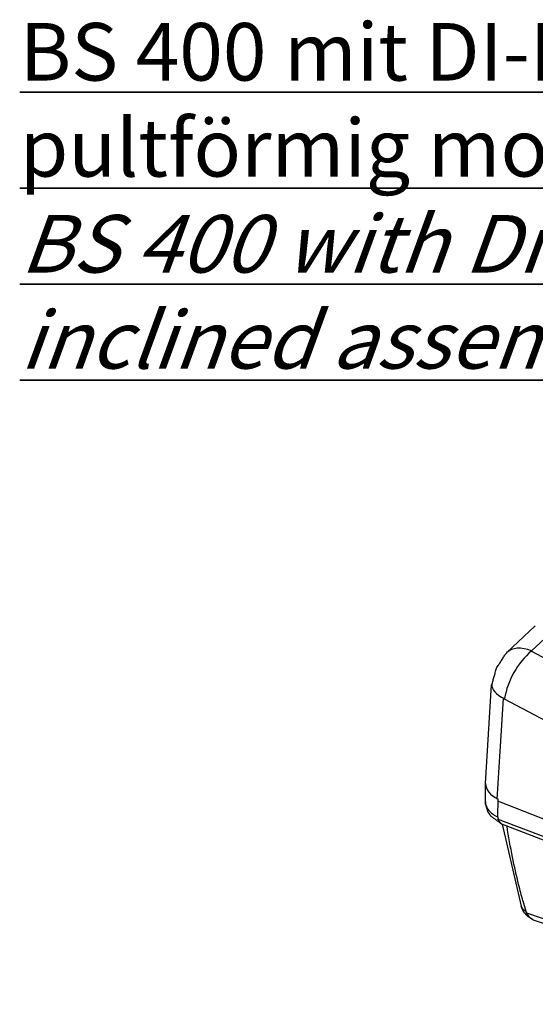
# Model space of a CAD drawing. Units: millimetres. Extents: x 1 to 593, y 1 to 419.
# Drawn here: x 427 to 458, y 260 to 320 of the extents above; entities that cross this region are included whole.
import ezdxf

# ---------------------------------------------------------------- set-up
doc = ezdxf.new("R2010")
doc.units = ezdxf.units.MM
doc.styles.get("Standard").update_dxf_attribs({"font": 'isocp.shx', "width": 1.2})

msp = doc.modelspace()

# ---------------------------------------------------------------- linework, layer by layer
at = {"color": 5}
for p, q in [((456.756, 281.864), (458.479, 283.484)), ((458.243, 281.975), (459.869, 283.476)), ((458.242, 281.943), (463.399, 279.219)), ((455.447, 273.899), (455.806, 279.91)), ((456.167, 272.955), (456.547, 279.07)), ((456.591, 279.042), (463.15, 275.571)), ((455.443, 272.793), (455.452, 273.899)), ((456.208, 271.871), (456.218, 272.951)), ((456.183, 272.862), (467.376, 268.425)), ((456.168, 271.766), (471.817, 265.81)), ((456.413, 271.451), (472.04, 265.456)), ((456.461, 271.428), (457.611, 266.443)), ((457.727, 266.766), (457.906, 266.143)), ((457.881, 266.068), (473.375, 260.715)), ((458.345, 265.618), (473.599, 260.487))]:
    msp.add_line(p, q, dxfattribs=at)
for centre, radius, start, end in [((461.529, 278.182), 5.005, 130.89881, 169.81441), ((458.659, 266.344), 0.778, 194.94955, 246.53139)]:
    msp.add_arc(centre, radius, start, end, dxfattribs=at)
for centre, major_axis, ratio, start_param, end_param in [((458.552, 280.125), (1.796, -1.739), 0.555367, 2.211414, 3.141593), ((458.321, 279.617), (2.483, -0.291), 0.396037, 3.141593, 3.996156), ((457.952, 273.878), (2.5, -0.021), 0.520377, 3.141593, 3.950414), ((456.729, 272.148), (-0.31, -0.683), 0.612714, 5.386318, 6.283185), ((458.57, 266.73), (-0.958, -0.287), 0.625864, 0, 0.63713)]:
    msp.add_ellipse(centre, major_axis=major_axis, ratio=ratio, start_param=start_param, end_param=end_param, dxfattribs=at)
for points, degree, knots in [([(455.838, 279.908), (456.115, 280.91), (456.655, 281.755), (456.756, 281.864)], 1, [0, 0, 2.080026, 4.093102, 4.392825, 4.392825]), ([(455.443, 272.793), (455.442, 272.642), (455.491, 272.493), (455.667, 272.239), (455.778, 272.132), (456.004, 271.976), (456.102, 271.92), (456.208, 271.871)], 3, [2.14167, 2.14167, 2.14167, 2.14167, 3.344267, 3.344267, 4.335161, 4.335161, 4.95447, 4.95447, 4.95447, 4.95447]), ([(456.419, 271.465), (455.808, 271.891), (455.613, 272.154), (455.447, 272.684), (455.443, 272.793)], 1, [0, 0, 1.744505, 2.525911, 3.849107, 4.106792, 4.106792]), ([(457.727, 266.766), (457.636, 267.095), (457.548, 267.428), (457.465, 267.765), (457.33, 268.309), (457.206, 268.863), (457.093, 269.428), (456.969, 270.045), (456.857, 270.673), (456.758, 271.312)], 3, [-11.12254, -11.12254, -11.12254, -11.12254, -8.595959, -8.595959, -8.595959, -4.520838, -4.520838, -4.520838, -0.068496, -0.068496, -0.068496, -0.068496])]:
    msp.add_open_spline(points, degree=degree, knots=knots, dxfattribs=at)
at = {"color": 5, "extrusion": (2.9e-14, 2.74e-14, -1)}
msp.add_open_spline([(458.349, 265.63), (458.018, 265.821), (457.768, 266.103), (457.612, 266.444)], degree=1, knots=[0, 0, 0.779824, 1.552144, 2.32329, 2.32329], dxfattribs=at)

# ---------------------------------------------------------------- texts
at = {"color": 5, "linetype": 'Continuous', "lineweight": 35, "insert": (427.129, 299.122), "char_height": 3.5, "attachment_point": 7}
msp.add_mtext('{\\LBS 400 mit DI-D\\Ppultförmig montiert\\P\\Q20;BS 400 with Di-D\\Pinclined assembled}', dxfattribs=at)

doc.saveas('drawing.dxf')
